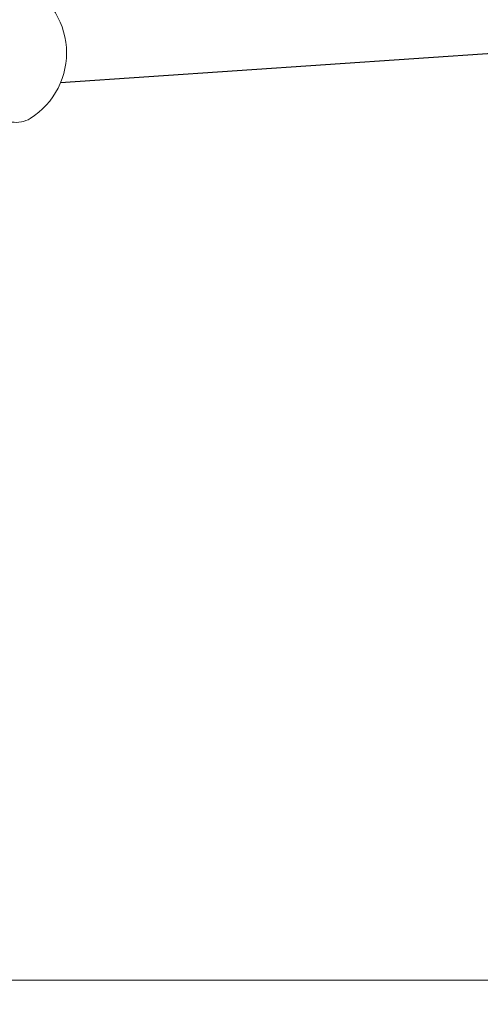
# Model space of a CAD drawing. Units: millimetres. Extents: x -23001 to 5150, y -9829 to -5490.
# Drawn here: x -18698 to -18578, y -9491 to -9235 of the extents above; entities that cross this region are included whole.
import ezdxf

# ---------------------------------------------------------------- set-up
doc = ezdxf.new("R2010")
doc.units = ezdxf.units.MM
doc.header["$MEASUREMENT"] = 0
doc.styles.get("Standard").update_dxf_attribs({"font": 'arial.ttf'})
doc.dimstyles.new('ISO-25', dxfattribs={"dimtxt": 2.5, "dimasz": 2.5, "dimexe": 1.25, "dimexo": 0.625, "dimtad": 1, "dimtxsty": 'Standard', "dimcen": 2.5, "dimadec": 0, "dimazin": 0, "dimtfac": 1, "dimtmove": 0, "dimatfit": 3, "dimfxl": 1, "dimarcsym": 0})

# ---------------------------------------------------------------- blocks, each defined once
blk = doc.blocks.new('*D39')
at = {"color": 0, "lineweight": -2, "transparency": 16777216}
for p, q in [((-22495.93, -6247.71), (-22537.18, -6247.71)), ((-22535.93, -6317.71), (-22535.93, -9671.06)), ((-22495.93, -9741.06), (-22537.18, -9741.06))]:
    blk.add_line(p, q, dxfattribs=at)
at = {"color": 0, "transparency": 16777216}
for points in [[(-22547.6, -6317.71), (-22524.27, -6317.71), (-22535.93, -6247.71)], [(-22547.6, -9671.06), (-22524.27, -9671.06), (-22535.93, -9741.06)]]:
    blk.add_solid(points, dxfattribs=at)
at = {"layer": 'Defpoints', "color": 0, "transparency": 16777216}
for p in [(-18479.01, -6247.71), (-22535.93, -9741.06), (-17950.33, -9741.06)]:
    blk.add_point(p, dxfattribs=at)
at = {"color": 0, "transparency": 16777216, "insert": (-22784.54, -7994.38), "char_height": 330, "attachment_point": 5, "rotation": 90}
blk.add_mtext('350', dxfattribs=at)

msp = doc.modelspace()

# ---------------------------------------------------------------- linework, layer by layer
at = {"color": 0, "linetype": 'Continuous', "lineweight": 0}
for p, q in [((-18549.406, -9242.426), (-18687.351, -9251.855)), ((-18687.318, -9251.775), (-18548.469, -9242.285))]:
    msp.add_line(p, q, dxfattribs=at)
msp.add_arc((-18705.784, -9244.094), 20, 301.77367, 66.27004, dxfattribs=at)
for centre, major_axis, ratio, start_param, end_param in [((-18703.885, -9243.29), (7.736, -18.271), 0.5728737, -0.3386864, 0.0887154), ((-17895.121, -9484.411), (-1000, 0), 0.000001, -0.8685691, -0.5795054)]:
    msp.add_ellipse(centre, major_axis=major_axis, ratio=ratio, start_param=start_param, end_param=end_param, dxfattribs=at)

# ---------------------------------------------------------------- dimensions: what is measured, and where the dimension line sits
dim = msp.add_linear_dim(base=(-22535.934, -9741.061), p1=(-18479.008, -6247.707), p2=(-17950.326, -9741.061), angle=90, text='350', dimstyle='ISO-25', override={"dimtxt": 330, "dimasz": 70, "dimgap": 80, "dimtad": 3, "dimfxl": 40, "dimfxlon": 1})
dim.commit()
dim.dimension.update_dxf_attribs({"geometry": '*D39', "text_midpoint": (-22784.535, -7994.384)})

doc.saveas('drawing.dxf')
